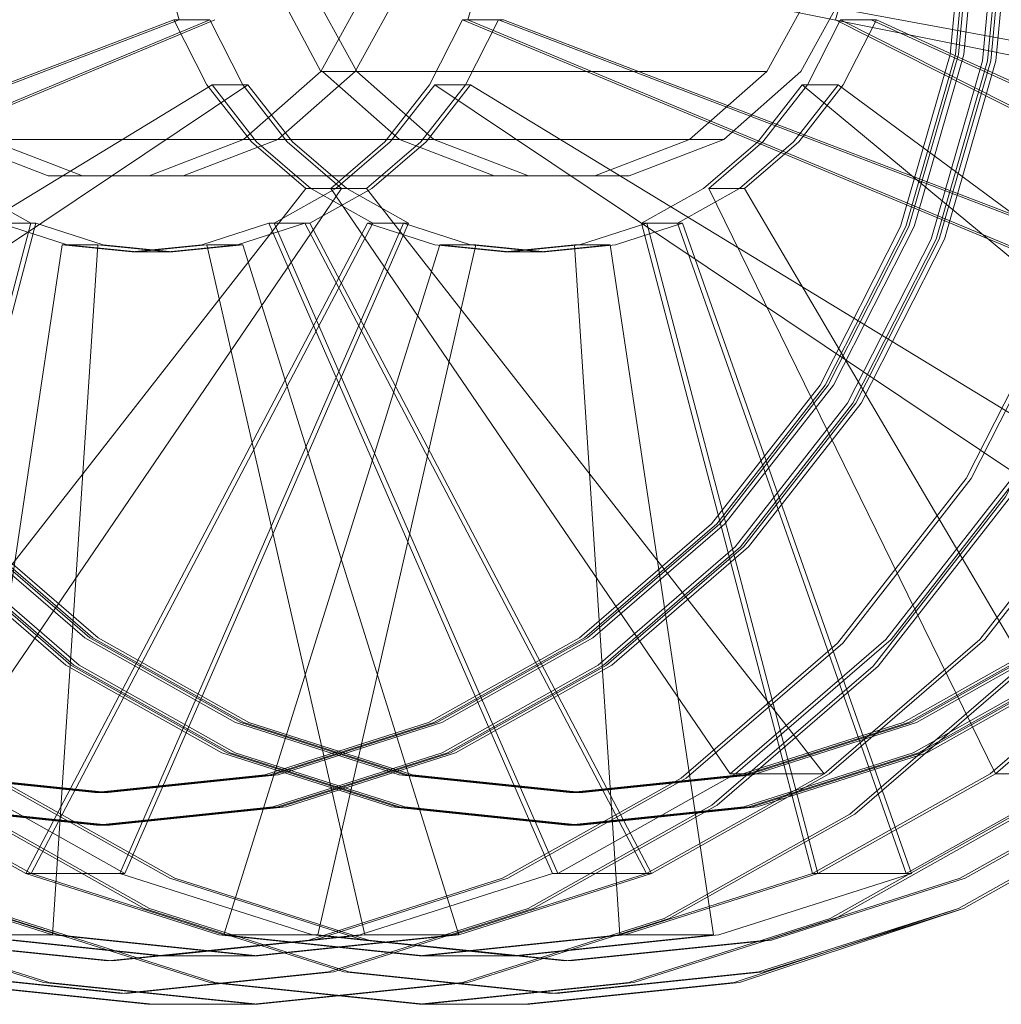
# Model space of a CAD drawing. Units: metres. Extents: x 4.04 to 12.35, y -7.86 to -0.51.
# Drawn here: x 6.32 to 6.35, y -7.86 to -7.83 of the extents above; entities that cross this region are included whole.
import ezdxf

# ---------------------------------------------------------------- set-up
doc = ezdxf.new("R2010")
doc.units = ezdxf.units.M
doc.header["$MEASUREMENT"] = 0

# ---------------------------------------------------------------- blocks, each defined once
blk = doc.blocks.new('8e1bde14-a387-4f08-858e-3977f4cec8e9')
at = {"color": 18, "lineweight": 9, "true_color": 0x000000}
blk.add_lwpolyline([(6.347271, -7.844767), (6.350018, -7.839364), (6.35171, -7.833501), (6.352281, -7.827405), (6.35171, -7.821308), (6.350018, -7.815446), (6.347271, -7.810043), (6.343573, -7.805307), (6.339068, -7.801421)], dxfattribs=at)
blk = doc.blocks.new('b07a9b6e-9354-4d57-9515-aa44955691cf')
at = {"color": 18, "lineweight": 9, "true_color": 0x000000}
blk.add_lwpolyline([(6.347744, -7.832738), (6.348244, -7.827405), (6.347744, -7.822072), (6.346264, -7.816943), (6.34386, -7.812217)], dxfattribs=at)
blk = doc.blocks.new('75bcc4e1-9930-4db0-a8ca-4fa532e5ccca')
at = {"color": 18, "lineweight": 9, "true_color": 0x000000}
for points in [[(6.346817, -7.822255), (6.3473, -7.827405), (6.346817, -7.832555)], [(6.340626, -7.846735), (6.34386, -7.842593), (6.346264, -7.837866), (6.347744, -7.832738)]]:
    blk.add_lwpolyline(points, dxfattribs=at)
blk = doc.blocks.new('9432b8ab-478f-4592-88f7-041bff89e6c2')
at = {"color": 18, "lineweight": 9, "true_color": 0x000000}
blk.add_lwpolyline([(6.346817, -7.832555), (6.345388, -7.837507), (6.343067, -7.842071), (6.339944, -7.846071), (6.336138, -7.849354)], dxfattribs=at)
blk = doc.blocks.new('2b79c258-f494-452c-991f-d2faf1f217f2')
at = {"color": 18, "lineweight": 9, "true_color": 0x000000}
blk.add_lwpolyline([(6.348481, -7.827405), (6.347981, -7.832738), (6.346501, -7.837866), (6.344098, -7.842593), (6.340863, -7.846735), (6.336922, -7.850135)], dxfattribs=at)
blk = doc.blocks.new('b58588db-91aa-43b1-9346-df319ffa606c')
at = {"color": 18, "lineweight": 9, "true_color": 0x000000}
for points in [[(6.345625, -7.837507), (6.347054, -7.832555), (6.347537, -7.827405)], [(6.339955, -7.854168), (6.344596, -7.850165), (6.348404, -7.845287), (6.351234, -7.839722), (6.352977, -7.833684)]]:
    blk.add_lwpolyline(points, dxfattribs=at)
blk = doc.blocks.new('96359028-aaa1-41ce-922a-db7a032208d2')
at = {"color": 18, "lineweight": 9, "true_color": 0x000000}
for points in [[(6.345625, -7.837507), (6.343304, -7.842071), (6.340181, -7.846071)], [(6.316749, -7.858055), (6.322549, -7.858655), (6.32835, -7.858055), (6.333927, -7.856277), (6.339067, -7.853389), (6.343573, -7.849502), (6.347271, -7.844767)]]:
    blk.add_lwpolyline(points, dxfattribs=at)
blk = doc.blocks.new('267aa4c7-4911-4099-9575-720bbbcb8c1b')
at = {"color": 18, "lineweight": 9, "true_color": 0x000000}
blk.add_lwpolyline([(6.340626, -7.846735), (6.336684, -7.850135), (6.332188, -7.852661)], dxfattribs=at)
blk = doc.blocks.new('73a8983a-d875-4cbc-b818-b93492338803')
at = {"color": 18, "lineweight": 9, "true_color": 0x000000}
blk.add_lwpolyline([(6.332033, -7.851793), (6.336375, -7.849354), (6.340181, -7.846071)], dxfattribs=at)
blk = doc.blocks.new('25b5889b-94e5-401c-9e6a-9075977edef3')
at = {"color": 18, "lineweight": 9, "true_color": 0x000000}
blk.add_lwpolyline([(6.336138, -7.849354), (6.331796, -7.851793), (6.327084, -7.853296)], dxfattribs=at)
blk = doc.blocks.new('a787d1c7-38a9-4abb-a37c-72f23bef15b9')
at = {"color": 18, "lineweight": 9, "true_color": 0x000000}
blk.add_lwpolyline([(6.336922, -7.850135), (6.332425, -7.852661), (6.327546, -7.854217), (6.322472, -7.854742), (6.317398, -7.854217)], dxfattribs=at)
blk = doc.blocks.new('ec4bc9a7-dc35-40e3-8c23-410241976ab8')
at = {"color": 18, "lineweight": 9, "true_color": 0x000000}
blk.add_lwpolyline([(6.333362, -7.829518), (6.353064, -7.833472), (6.355764, -7.833472)], dxfattribs=at)
blk = doc.blocks.new('ab107d84-58df-4e31-867b-ec08a18ac6c1')
at = {"color": 18, "lineweight": 9, "true_color": 0x000000}
blk.add_lwpolyline([(6.35138, -7.839306), (6.332776, -7.831551), (6.333809, -7.831551), (6.35408, -7.839306)], close=True, dxfattribs=at)
for points in [[(6.344966, -7.849396), (6.348646, -7.844683), (6.35138, -7.839306)], [(6.322942, -7.859592), (6.328916, -7.858974), (6.334661, -7.857142), (6.339955, -7.854168)]]:
    blk.add_lwpolyline(points, dxfattribs=at)
blk = doc.blocks.new('d6e17d12-138c-496d-8824-cdb5f87aed21')
at = {"color": 18, "lineweight": 9, "true_color": 0x000000}
blk.add_lwpolyline([(6.317161, -7.854217), (6.322235, -7.854742), (6.327309, -7.854217), (6.332188, -7.852661)], dxfattribs=at)
blk = doc.blocks.new('7a1e9bcf-9961-41b7-955f-f00028e24c53')
at = {"color": 18, "lineweight": 9, "true_color": 0x000000}
for points in [[(6.342982, -7.830406), (6.330143, -7.830406), (6.328693, -7.833045), (6.341532, -7.833045), (6.342982, -7.830406), (6.343486, -7.827405)], [(6.332033, -7.851793), (6.327321, -7.853296), (6.322422, -7.853803), (6.317522, -7.853296)]]:
    blk.add_lwpolyline(points, dxfattribs=at)
blk = doc.blocks.new('7ae621ce-5435-497a-a1cd-23286b0ce241')
at = {"color": 18, "lineweight": 9, "true_color": 0x000000}
blk.add_lwpolyline([(6.314453, -7.830406), (6.327292, -7.830406), (6.328693, -7.833045), (6.326472, -7.835004), (6.339311, -7.835004), (6.341532, -7.833045)], dxfattribs=at)
blk = doc.blocks.new('d4399e13-93b5-4a30-bdea-3c97a1ba2bdd')
at = {"color": 18, "lineweight": 9, "true_color": 0x000000}
blk.add_lwpolyline([(6.327084, -7.853296), (6.322184, -7.853803), (6.317285, -7.853296), (6.312573, -7.851793), (6.308231, -7.849354)], dxfattribs=at)
blk = doc.blocks.new('ae3a0f6f-efd0-4f34-81a7-78de1368fb2d')
at = {"color": 18, "lineweight": 9, "true_color": 0x000000}
blk.add_lwpolyline([(6.344966, -7.849396), (6.340483, -7.853263), (6.343182, -7.853263), (6.338067, -7.856137), (6.335367, -7.856137)], dxfattribs=at)
blk = doc.blocks.new('df4516b5-a6d2-4a1d-9db5-9ade94c365f3')
at = {"color": 18, "lineweight": 9, "true_color": 0x000000}
blk.add_lwpolyline([(6.326472, -7.835004), (6.323748, -7.836046), (6.336587, -7.836046), (6.339311, -7.835004)], dxfattribs=at)
blk = doc.blocks.new('0c34428a-f62a-46be-a12e-0d2891f7d5a1')
at = {"color": 18, "lineweight": 9, "true_color": 0x000000}
for points in [[(6.333687, -7.818763), (6.336587, -7.818763), (6.323748, -7.818763)], [(6.323748, -7.836046), (6.320848, -7.836046), (6.333687, -7.836046), (6.330963, -7.835004), (6.328742, -7.833045)]]:
    blk.add_lwpolyline(points, dxfattribs=at)
blk = doc.blocks.new('e8bdebec-896b-471c-893f-f60cbbf03553')
at = {"color": 18, "lineweight": 9, "true_color": 0x000000}
blk.add_lwpolyline([(6.332776, -7.823259), (6.333362, -7.825291), (6.33356, -7.827405), (6.333362, -7.829518), (6.334395, -7.829518), (6.355764, -7.833472)], dxfattribs=at)
blk = doc.blocks.new('3b842462-c05d-4d39-8e90-65c006118151')
at = {"color": 18, "lineweight": 9, "true_color": 0x000000}
blk.add_line((6.322184, -7.853803), (6.322422, -7.853803), dxfattribs=at)
blk = doc.blocks.new('edfcaa00-5d96-46b6-bb38-bdb866e27bbd')
at = {"color": 18, "lineweight": 9, "true_color": 0x000000}
blk.add_line((6.322472, -7.854742), (6.322235, -7.854742), dxfattribs=at)
blk.add_lwpolyline([(6.330013, -7.836412), (6.32898, -7.836412), (6.330542, -7.835065), (6.331823, -7.833423), (6.332776, -7.831551)], dxfattribs=at)
blk = doc.blocks.new('ecf5d5f0-a4d3-4bc0-b718-6fa2f34ddd4f')
at = {"color": 18, "lineweight": 9, "true_color": 0x000000}
blk.add_line((6.32898, -7.836412), (6.340483, -7.853263), dxfattribs=at)
blk = doc.blocks.new('a5515095-4e71-4c1a-ac63-53c4dc96cc38')
at = {"color": 18, "lineweight": 9, "true_color": 0x000000}
blk.add_lwpolyline([(6.320848, -7.836046), (6.318124, -7.835004), (6.315903, -7.833045), (6.314453, -7.830406)], dxfattribs=at)
blk = doc.blocks.new('33e509a7-a33b-4a3f-997f-2d33cdafd733')
at = {"color": 18, "lineweight": 9, "true_color": 0x000000}
for points in [[(6.327198, -7.837413), (6.325264, -7.83803), (6.323254, -7.838238), (6.321243, -7.83803)], [(6.335367, -7.856137), (6.327198, -7.837413), (6.328231, -7.837413), (6.326297, -7.83803), (6.324286, -7.838238)], [(6.322276, -7.83803), (6.321243, -7.83803), (6.318272, -7.857907), (6.324044, -7.858505), (6.329817, -7.857907), (6.335367, -7.856137)]]:
    blk.add_lwpolyline(points, dxfattribs=at)
blk = doc.blocks.new('b371baa6-479e-4a22-966a-88fd760bb2c5')
at = {"color": 18, "lineweight": 9, "true_color": 0x000000}
blk.add_lwpolyline([(6.305928, -7.854168), (6.311223, -7.857142), (6.316967, -7.858974), (6.322942, -7.859592)], dxfattribs=at)
blk = doc.blocks.new('6c632b8a-7adf-4a63-8836-1cd1e66b0ce8')
at = {"color": 18, "lineweight": 9, "true_color": 0x000000}
blk.add_line((6.324286, -7.838238), (6.323254, -7.838238), dxfattribs=at)
blk.add_lwpolyline([(6.333809, -7.831551), (6.332856, -7.833423), (6.331575, -7.835065)], dxfattribs=at)
blk = doc.blocks.new('7abe6691-2b1c-45eb-8479-63e3cfb96239')
at = {"color": 18, "lineweight": 9, "true_color": 0x000000}
blk.add_lwpolyline([(6.331575, -7.835065), (6.330013, -7.836412), (6.343182, -7.853263), (6.347666, -7.849396), (6.351345, -7.844683), (6.35408, -7.839306)], dxfattribs=at)
blk = doc.blocks.new('24a5168e-5ca7-42ec-867c-9f32d3628438')
at = {"color": 18, "lineweight": 9, "true_color": 0x000000}
for points in [[(6.319309, -7.837413), (6.320342, -7.837413), (6.31856, -7.836412), (6.316998, -7.835065), (6.315717, -7.833423), (6.302142, -7.844683), (6.305821, -7.849396)], [(6.317677, -7.85928), (6.323709, -7.859905), (6.326744, -7.859905)]]:
    blk.add_lwpolyline(points, dxfattribs=at)
blk = doc.blocks.new('b2b971e7-c9bc-45ed-a1dd-124727057f54')
at = {"color": 18, "lineweight": 9, "true_color": 0x000000}
blk.add_lwpolyline([(6.324286, -7.838238), (6.322276, -7.83803), (6.320971, -7.857907), (6.326744, -7.858505), (6.332516, -7.857907), (6.338067, -7.856137), (6.328231, -7.837413)], dxfattribs=at)
blk = doc.blocks.new('e3ce6640-673a-415e-bec6-e9972dd860a0')
at = {"color": 18, "lineweight": 9, "true_color": 0x000000}
blk.add_line((6.326744, -7.858505), (6.324044, -7.858505), dxfattribs=at)
blk = doc.blocks.new('6723bba5-f331-4e4c-acef-915c5209feec')
at = {"color": 18, "lineweight": 9, "true_color": 0x000000}
blk.add_lwpolyline([(6.348608, -7.850386), (6.343922, -7.854428), (6.338576, -7.857431), (6.332776, -7.85928)], dxfattribs=at)
blk = doc.blocks.new('a491975b-b55f-4df9-a74d-f904a35cc8f0')
at = {"color": 18, "lineweight": 9, "true_color": 0x000000}
blk.add_lwpolyline([(6.320342, -7.837413), (6.315421, -7.856137), (6.320971, -7.857907), (6.318272, -7.857907)], dxfattribs=at)
blk = doc.blocks.new('723109a1-9d39-44bd-85a3-4b53d6233388')
at = {"color": 18, "lineweight": 9, "true_color": 0x000000}
blk.add_lwpolyline([(6.314911, -7.857431), (6.320711, -7.85928), (6.326744, -7.859905), (6.332776, -7.85928)], dxfattribs=at)
blk = doc.blocks.new('0bce5523-4e07-40b7-b98e-13f30b2b7d91')
at = {"color": 18, "lineweight": 9, "true_color": 0x000000}
blk.add_lwpolyline([(6.34454, -7.83155), (6.361564, -7.839306), (6.358864, -7.839306), (6.360548, -7.833472), (6.361117, -7.827405)], dxfattribs=at)
blk = doc.blocks.new('c32f8c72-4795-493a-a1b1-f8a52cfa169d')
at = {"color": 18, "lineweight": 9, "true_color": 0x000000}
blk.add_lwpolyline([(6.35245, -7.849396), (6.35613, -7.844683), (6.358864, -7.839306), (6.343508, -7.83155), (6.344094, -7.829518)], dxfattribs=at)
blk = doc.blocks.new('15439d45-4c4c-4659-91d3-8db79def1579')
at = {"color": 18, "lineweight": 9, "true_color": 0x000000}
blk.add_lwpolyline([(6.331528, -7.859905), (6.337561, -7.85928), (6.343361, -7.857431), (6.348707, -7.854427), (6.353392, -7.850386), (6.357238, -7.845461)], dxfattribs=at)
blk = doc.blocks.new('a6c8bc9f-33aa-4a0d-8f9c-ac978244aee9')
at = {"color": 18, "lineweight": 9, "true_color": 0x000000}
blk.add_lwpolyline([(6.35883, -7.844683), (6.35613, -7.844683), (6.342555, -7.833423), (6.343588, -7.833423)], dxfattribs=at)
blk = doc.blocks.new('b803cded-abfa-4dd9-8d79-7c1a034f4011')
at = {"color": 18, "lineweight": 9, "true_color": 0x000000}
blk.add_lwpolyline([(6.35245, -7.849396), (6.347967, -7.853263), (6.342851, -7.856137), (6.345551, -7.856137)], dxfattribs=at)
blk = doc.blocks.new('9f90dc1b-e6e4-4370-a457-7b20c71bfb2d')
at = {"color": 18, "lineweight": 9, "true_color": 0x000000}
blk.add_lwpolyline([(6.331975, -7.83803), (6.333985, -7.838238), (6.335996, -7.83803), (6.337301, -7.857907), (6.342851, -7.856137), (6.33793, -7.837413), (6.338962, -7.837413)], dxfattribs=at)
blk = doc.blocks.new('a5407903-4357-42bd-993c-1389257db962')
at = {"color": 18, "lineweight": 9, "true_color": 0x000000}
blk.add_line((6.331528, -7.858505), (6.337301, -7.857907), dxfattribs=at)
blk.add_lwpolyline([(6.335996, -7.83803), (6.337029, -7.83803), (6.34, -7.857907), (6.337301, -7.857907)], dxfattribs=at)
blk = doc.blocks.new('c2e28f85-ea3b-4190-af48-d22ab59b6b0c')
at = {"color": 18, "lineweight": 9, "true_color": 0x000000}
blk.add_line((6.334228, -7.858505), (6.331528, -7.858505), dxfattribs=at)
for points in [[(6.342306, -7.835065), (6.343588, -7.833423), (6.35883, -7.844683), (6.35515, -7.849396), (6.350666, -7.853263)], [(6.330041, -7.837413), (6.320205, -7.856137), (6.325756, -7.857907), (6.331528, -7.858505)], [(6.31435, -7.854428), (6.319695, -7.857431), (6.325496, -7.85928), (6.331528, -7.859905)], [(6.347049, -7.857142), (6.340595, -7.85928), (6.334563, -7.859905), (6.331528, -7.859905)]]:
    blk.add_lwpolyline(points, dxfattribs=at)
blk = doc.blocks.new('646cba13-5ac1-47c4-82f0-a09e3af922dd')
at = {"color": 18, "lineweight": 9, "true_color": 0x000000}
blk.add_lwpolyline([(6.365953, -7.827405), (6.365365, -7.833684), (6.363622, -7.839722), (6.360792, -7.845287), (6.356984, -7.850165), (6.352343, -7.854168), (6.347049, -7.857142), (6.341304, -7.858974), (6.33533, -7.859592), (6.329356, -7.858974)], dxfattribs=at)
blk = doc.blocks.new('4877c84a-2213-4b76-8e77-41618aa23e29')
at = {"color": 18, "lineweight": 9, "true_color": 0x000000}
blk.add_lwpolyline([(6.342306, -7.835065), (6.340744, -7.836412), (6.338962, -7.837413), (6.345551, -7.856137), (6.350666, -7.853263)], dxfattribs=at)
blk = doc.blocks.new('a49cef97-c66e-4ed6-8f38-d353d980b04d')
at = {"color": 18, "lineweight": 9, "true_color": 0x000000}
blk.add_lwpolyline([(6.34, -7.857907), (6.334228, -7.858505), (6.328455, -7.857907), (6.322905, -7.856137), (6.320205, -7.856137), (6.31509, -7.853263), (6.328259, -7.836412)], dxfattribs=at)
blk = doc.blocks.new('a0c1efc1-5756-4821-83a3-038e0afce628')
at = {"color": 18, "lineweight": 9, "true_color": 0x000000}
blk.add_lwpolyline([(6.33793, -7.837413), (6.339711, -7.836412), (6.341273, -7.835065), (6.342555, -7.833423)], dxfattribs=at)
blk = doc.blocks.new('452bb243-ef51-42ca-956c-286b7e42c2d6')
at = {"color": 18, "lineweight": 9, "true_color": 0x000000}
for p, q in [((6.333985, -7.838238), (6.335018, -7.838238)), ((6.335018, -7.838238), (6.337029, -7.83803))]:
    blk.add_line(p, q, dxfattribs=at)
for points in [[(6.352241, -7.853389), (6.3471, -7.856277), (6.341523, -7.858055), (6.335722, -7.858655), (6.329922, -7.858055), (6.324345, -7.856277), (6.319204, -7.853389), (6.314699, -7.849502), (6.311001, -7.844767), (6.308254, -7.839364), (6.306562, -7.833501), (6.30599, -7.827405), (6.306562, -7.821308), (6.308254, -7.815446), (6.311001, -7.810043)], [(6.323876, -7.829518), (6.302508, -7.833472), (6.304192, -7.839306), (6.324463, -7.83155), (6.325496, -7.83155)], [(6.324463, -7.83155), (6.325415, -7.833423), (6.326697, -7.835065), (6.328259, -7.836412), (6.329292, -7.836412), (6.317789, -7.853263)], [(6.331975, -7.83803), (6.330041, -7.837413), (6.331074, -7.837413), (6.322905, -7.856137)], [(6.354428, -7.846735), (6.350487, -7.850135), (6.34599, -7.852661), (6.341111, -7.854217)], [(6.33095, -7.853296), (6.33585, -7.853803), (6.34075, -7.853296), (6.345461, -7.851793), (6.349803, -7.849354)], [(6.336087, -7.853803), (6.340987, -7.853296), (6.345699, -7.851793), (6.350041, -7.849354)], [(6.350249, -7.850135), (6.345753, -7.852661), (6.340874, -7.854217), (6.3358, -7.854742)]]:
    blk.add_lwpolyline(points, dxfattribs=at)
blk = doc.blocks.new('3f08f125-315f-44e7-bc91-b54669653f2c')
at = {"color": 18, "lineweight": 9, "true_color": 0x000000}
blk.add_line((6.333687, -7.836046), (6.336587, -7.836046), dxfattribs=at)
blk.add_lwpolyline([(6.335018, -7.838238), (6.333007, -7.83803), (6.331074, -7.837413)], dxfattribs=at)
blk = doc.blocks.new('28d5d35f-4b03-4eca-a0db-b92e5a70c0cf')
at = {"color": 18, "lineweight": 9, "true_color": 0x000000}
blk.add_lwpolyline([(6.314411, -7.842592), (6.317646, -7.846735), (6.321587, -7.850135), (6.326084, -7.852661), (6.330963, -7.854217), (6.336037, -7.854742), (6.341111, -7.854217)], dxfattribs=at)
blk = doc.blocks.new('87e2230a-19b5-4b1d-a42b-5b0900582e4c')
at = {"color": 18, "lineweight": 9, "true_color": 0x000000}
blk.add_lwpolyline([(6.326448, -7.833423), (6.32773, -7.835065), (6.329292, -7.836412)], dxfattribs=at)
blk = doc.blocks.new('0aee46b8-25a5-4af1-9ca4-17e34510fd57')
at = {"color": 18, "lineweight": 9, "true_color": 0x000000}
for p, q in [((6.336087, -7.853803), (6.33585, -7.853803)), ((6.3358, -7.854742), (6.336037, -7.854742))]:
    blk.add_line(p, q, dxfattribs=at)
blk.add_lwpolyline([(6.3358, -7.854742), (6.330725, -7.854217), (6.325846, -7.852661)], dxfattribs=at)
blk = doc.blocks.new('51a137ca-d95f-4c9e-a707-1a5acf9d6aba')
at = {"color": 18, "lineweight": 9, "true_color": 0x000000}
for points in [[(6.313305, -7.849396), (6.309626, -7.844683), (6.306891, -7.839306), (6.325496, -7.83155), (6.326448, -7.833423)], [(6.307037, -7.839722), (6.309867, -7.845287), (6.313676, -7.850165), (6.318316, -7.854168), (6.323611, -7.857142), (6.329356, -7.858974)], [(6.336087, -7.853803), (6.331188, -7.853296), (6.326476, -7.851793), (6.322134, -7.849354), (6.318328, -7.846071)]]:
    blk.add_lwpolyline(points, dxfattribs=at)
blk = doc.blocks.new('f170870d-342c-4d92-854b-d34b7219fb2c')
at = {"color": 18, "lineweight": 9, "true_color": 0x000000}
blk.add_lwpolyline([(6.33095, -7.853296), (6.326239, -7.851793), (6.321897, -7.849354), (6.318091, -7.846071), (6.314967, -7.842071)], dxfattribs=at)
blk = doc.blocks.new('a5412855-d13b-4b4e-993a-931fe862af2c')
at = {"color": 18, "lineweight": 9, "true_color": 0x000000}
blk.add_lwpolyline([(6.317409, -7.846735), (6.32135, -7.850135), (6.325846, -7.852661)], dxfattribs=at)
blk = doc.blocks.new('81124594-d7f9-4588-9f06-c304edf79851')
at = {"color": 18, "lineweight": 9, "true_color": 0x000000}
blk.add_lwpolyline([(6.321736, -7.850135), (6.317795, -7.846735), (6.314561, -7.842592), (6.312157, -7.837866), (6.310677, -7.832738)], dxfattribs=at)
blk = doc.blocks.new('e6f01ae0-0522-4d68-94b6-9fed09c0adcf')
at = {"color": 18, "lineweight": 9, "true_color": 0x000000}
for points in [[(6.326388, -7.851793), (6.322046, -7.849354), (6.31824, -7.846071), (6.315117, -7.842071), (6.312796, -7.837507), (6.311366, -7.832555), (6.310884, -7.827405), (6.311366, -7.822255)], [(6.313033, -7.837507), (6.315354, -7.842071), (6.318477, -7.846071), (6.322283, -7.849354), (6.326625, -7.851793), (6.331337, -7.853296), (6.336237, -7.853803), (6.341136, -7.853296)]]:
    blk.add_lwpolyline(points, dxfattribs=at)
blk = doc.blocks.new('1feaf0cd-93d7-4827-951b-12478dfd1ae2')
at = {"color": 18, "lineweight": 9, "true_color": 0x000000}
blk.add_lwpolyline([(6.321499, -7.850135), (6.317558, -7.846735), (6.314323, -7.842592)], dxfattribs=at)
blk = doc.blocks.new('01eb7abf-5587-4562-99f5-b655c39b519f')
at = {"color": 18, "lineweight": 9, "true_color": 0x000000}
blk.add_lwpolyline([(6.321736, -7.850135), (6.326233, -7.852661), (6.331112, -7.854217), (6.336186, -7.854742)], dxfattribs=at)
blk = doc.blocks.new('c4f7d168-e214-4ae2-badd-e4acbdc82b27')
at = {"color": 18, "lineweight": 9, "true_color": 0x000000}
blk.add_lwpolyline([(6.335872, -7.858655), (6.330071, -7.858055), (6.324494, -7.856277), (6.319353, -7.853389)], dxfattribs=at)
blk = doc.blocks.new('4428e6b6-d135-43cd-a131-1b4190950dc2')
at = {"color": 18, "lineweight": 9, "true_color": 0x000000}
blk.add_lwpolyline([(6.321499, -7.850135), (6.325996, -7.852661), (6.330875, -7.854217), (6.335949, -7.854742)], dxfattribs=at)
blk = doc.blocks.new('d22c2260-acf4-4c13-9394-8277f8609535')
at = {"color": 18, "lineweight": 9, "true_color": 0x000000}
blk.add_lwpolyline([(6.335479, -7.859592), (6.329505, -7.858974), (6.32376, -7.857142), (6.318465, -7.854168)], dxfattribs=at)
blk = doc.blocks.new('02953041-a67b-4314-9eef-f2080a1b56b7')
at = {"color": 18, "lineweight": 9, "true_color": 0x000000}
blk.add_lwpolyline([(6.325645, -7.83155), (6.307041, -7.839306), (6.304341, -7.839306)], dxfattribs=at)
blk = doc.blocks.new('7927979d-1042-4018-82f6-af3dc524090b')
at = {"color": 18, "lineweight": 9, "true_color": 0x000000}
blk.add_lwpolyline([(6.326388, -7.851793), (6.331099, -7.853296), (6.335999, -7.853803)], dxfattribs=at)
blk = doc.blocks.new('af4e19af-fd1c-4779-8408-8ed79fc74024')
at = {"color": 18, "lineweight": 9, "true_color": 0x000000}
for points in [[(6.331949, -7.835004), (6.329728, -7.833045), (6.328278, -7.830406), (6.327774, -7.827405)], [(6.323054, -7.856137), (6.317938, -7.853263), (6.313455, -7.849396), (6.309775, -7.844683)]]:
    blk.add_lwpolyline(points, dxfattribs=at)
blk.add_lwpolyline([(6.326597, -7.833423), (6.325565, -7.833423), (6.307075, -7.844683), (6.309775, -7.844683)], close=True, dxfattribs=at)
blk = doc.blocks.new('fdc6a47e-aa0d-4003-b16e-fca4301caa5f')
at = {"color": 18, "lineweight": 9, "true_color": 0x000000}
blk.add_lwpolyline([(6.324734, -7.836046), (6.327458, -7.835004), (6.340297, -7.835004), (6.337573, -7.836046), (6.324734, -7.836046), (6.321834, -7.836046), (6.31911, -7.835004), (6.316888, -7.833045), (6.315439, -7.830406), (6.328278, -7.830406)], dxfattribs=at)
blk = doc.blocks.new('e922a52d-fadc-43d1-be30-e8b414fee888')
at = {"color": 18, "lineweight": 9, "true_color": 0x000000}
blk.add_lwpolyline([(6.337573, -7.836046), (6.334673, -7.836046), (6.331949, -7.835004), (6.31911, -7.835004)], dxfattribs=at)
blk = doc.blocks.new('c38bb352-4243-4f51-9b87-01826212fb9e')
at = {"color": 18, "lineweight": 9, "true_color": 0x000000}
blk.add_line((6.321834, -7.836046), (6.334673, -7.836046), dxfattribs=at)
blk = doc.blocks.new('d6b63984-e547-498a-9c17-6df2f0cbc6f1')
at = {"color": 18, "lineweight": 9, "true_color": 0x000000}
for p, q in [((6.335999, -7.853803), (6.336237, -7.853803)), ((6.336186, -7.854742), (6.335949, -7.854742))]:
    blk.add_line(p, q, dxfattribs=at)
blk.add_lwpolyline([(6.354577, -7.846735), (6.350636, -7.850135), (6.346139, -7.852661), (6.34126, -7.854217), (6.336186, -7.854742)], dxfattribs=at)
blk = doc.blocks.new('ddcce1e6-366d-4b4b-9924-70764a3ce6ac')
at = {"color": 18, "lineweight": 9, "true_color": 0x000000}
blk.add_lwpolyline([(6.329441, -7.836412), (6.327879, -7.835065), (6.326597, -7.833423)], dxfattribs=at)
blk = doc.blocks.new('1628b9df-7170-43aa-b6e4-2ccf9db9bddb')
at = {"color": 18, "lineweight": 9, "true_color": 0x000000}
blk.add_lwpolyline([(6.335999, -7.853803), (6.340899, -7.853296), (6.34561, -7.851793), (6.349952, -7.849354)], dxfattribs=at)
blk = doc.blocks.new('13d735b7-08de-4a78-939c-dcfc5b09e8eb')
at = {"color": 18, "lineweight": 9, "true_color": 0x000000}
blk.add_lwpolyline([(6.335949, -7.854742), (6.341023, -7.854217), (6.345902, -7.852661), (6.350398, -7.850135), (6.35434, -7.846735), (6.357574, -7.842593)], dxfattribs=at)
blk = doc.blocks.new('347b2644-c8c8-4d00-a3e9-e39534b157dc')
at = {"color": 18, "lineweight": 9, "true_color": 0x000000}
blk.add_lwpolyline([(6.365032, -7.833501), (6.36334, -7.839364), (6.360593, -7.844767), (6.356895, -7.849502), (6.35239, -7.853389), (6.34725, -7.856277), (6.341672, -7.858055), (6.335872, -7.858655)], dxfattribs=at)
blk = doc.blocks.new('2449edb5-bab6-4ddd-ae3c-4d5505444796')
at = {"color": 18, "lineweight": 9, "true_color": 0x000000}
blk.add_lwpolyline([(6.33019, -7.837413), (6.331223, -7.837413), (6.329441, -7.836412)], dxfattribs=at)
blk = doc.blocks.new('1c3b805a-e623-4ed1-9659-ab195f975721')
at = {"color": 18, "lineweight": 9, "true_color": 0x000000}
blk.add_lwpolyline([(6.360869, -7.832555), (6.35944, -7.837507), (6.357119, -7.842071), (6.353996, -7.846071), (6.35019, -7.849354), (6.345848, -7.851793), (6.341136, -7.853296)], dxfattribs=at)
blk = doc.blocks.new('1b58ee75-cc77-40e9-9810-d1f7c3c5581c')
at = {"color": 18, "lineweight": 9, "true_color": 0x000000}
blk.add_lwpolyline([(6.342518, -7.821764), (6.343968, -7.824404), (6.344472, -7.827405), (6.343968, -7.830406), (6.342518, -7.833045), (6.340297, -7.835004)], dxfattribs=at)
blk = doc.blocks.new('53086983-5fc5-4422-9bcd-660058127e43')
at = {"color": 18, "lineweight": 9, "true_color": 0x000000}
blk.add_lwpolyline([(6.304341, -7.839306), (6.307075, -7.844683), (6.310755, -7.849396), (6.315239, -7.853263), (6.320354, -7.856137), (6.323054, -7.856137), (6.331223, -7.837413)], dxfattribs=at)
blk = doc.blocks.new('9126a9a2-815f-4f4b-b542-2e0e284f2e16')
at = {"color": 18, "lineweight": 9, "true_color": 0x000000}
blk.add_lwpolyline([(6.335479, -7.859592), (6.341453, -7.858974), (6.347198, -7.857142), (6.352493, -7.854168), (6.357133, -7.850165), (6.360942, -7.845287), (6.363771, -7.839722)], dxfattribs=at)
blk = doc.blocks.new('d3c84b25-dff3-421d-a61d-ad4f4491fc28')
at = {"color": 18, "lineweight": 9, "true_color": 0x000000}
for points in [[(6.333157, -7.83803), (6.335167, -7.838238), (6.337178, -7.83803), (6.339112, -7.837413), (6.338079, -7.837413)], [(6.328604, -7.857907), (6.333157, -7.83803), (6.332124, -7.83803)]]:
    blk.add_lwpolyline(points, dxfattribs=at)
blk = doc.blocks.new('f72c0f9c-5c2d-4147-beb8-eb461d3279ef')
at = {"color": 18, "lineweight": 9, "true_color": 0x000000}
blk.add_line((6.334134, -7.838238), (6.335167, -7.838238), dxfattribs=at)
blk.add_lwpolyline([(6.302089, -7.827405), (6.302657, -7.833472), (6.304341, -7.839306), (6.324612, -7.83155), (6.324026, -7.829518), (6.323828, -7.827405)], dxfattribs=at)
blk = doc.blocks.new('fd910a0a-6f8d-4562-8ce7-60e31ec60160')
at = {"color": 18, "lineweight": 9, "true_color": 0x000000}
for points in [[(6.325905, -7.857907), (6.320354, -7.856137), (6.33019, -7.837413), (6.328408, -7.836412), (6.326846, -7.835065), (6.325565, -7.833423)], [(6.328604, -7.857907), (6.325905, -7.857907), (6.332124, -7.83803), (6.334134, -7.838238), (6.336145, -7.83803), (6.338079, -7.837413)], [(6.340149, -7.857907), (6.334377, -7.858505), (6.328604, -7.857907)]]:
    blk.add_lwpolyline(points, dxfattribs=at)
blk = doc.blocks.new('a8696c5f-b913-4842-8807-7159d26d1832')
at = {"color": 18, "lineweight": 9, "true_color": 0x000000}
blk.add_line((6.339112, -7.837413), (6.3457, -7.856137), dxfattribs=at)
blk = doc.blocks.new('c90c9544-d115-4906-bf1b-6479fa073ed5')
at = {"color": 18, "lineweight": 9, "true_color": 0x000000}
blk.add_lwpolyline([(6.331677, -7.859905), (6.334712, -7.859905), (6.340744, -7.85928)], dxfattribs=at)
blk = doc.blocks.new('4502cf57-0bee-49f1-9b28-cf2690da0858')
at = {"color": 18, "lineweight": 9, "true_color": 0x000000}
for points in [[(6.340894, -7.836412), (6.342455, -7.835065), (6.343737, -7.833423)], [(6.339861, -7.836412), (6.340894, -7.836412), (6.350815, -7.853263), (6.355299, -7.849396), (6.358979, -7.844683)]]:
    blk.add_lwpolyline(points, dxfattribs=at)
blk = doc.blocks.new('b20d7cf4-26d1-4dfc-8edc-aa03cb09c6a6')
at = {"color": 18, "lineweight": 9, "true_color": 0x000000}
blk.add_line((6.334377, -7.858505), (6.331677, -7.858505), dxfattribs=at)
blk = doc.blocks.new('3023cc8d-64df-4219-b17a-fe66e0e56b90')
at = {"color": 18, "lineweight": 9, "true_color": 0x000000}
blk.add_lwpolyline([(6.341423, -7.835065), (6.342704, -7.833423), (6.343657, -7.831551), (6.34469, -7.831551), (6.343737, -7.833423)], dxfattribs=at)
blk = doc.blocks.new('36484d61-15ed-43f8-80fd-601d3d8bef5b')
at = {"color": 18, "lineweight": 9, "true_color": 0x000000}
for points in [[(6.34469, -7.831551), (6.361713, -7.839306), (6.358979, -7.844683)], [(6.347198, -7.857142), (6.340744, -7.85928)]]:
    blk.add_lwpolyline(points, dxfattribs=at)
blk = doc.blocks.new('9f5c3a2a-afb1-4476-990b-466a1f9cb23e')
at = {"color": 18, "lineweight": 9, "true_color": 0x000000}
blk.add_lwpolyline([(6.343657, -7.831551), (6.359014, -7.839306), (6.356279, -7.844683), (6.3526, -7.849396), (6.348116, -7.853263), (6.343, -7.856137), (6.3457, -7.856137), (6.340149, -7.857907)], dxfattribs=at)
blk = doc.blocks.new('092218cc-1e3c-4852-a4ac-b548bf69d185')
at = {"color": 18, "lineweight": 9, "true_color": 0x000000}
blk.add_lwpolyline([(6.325905, -7.857907), (6.331677, -7.858505), (6.33745, -7.857907), (6.343, -7.856137), (6.338079, -7.837413)], dxfattribs=at)
blk = doc.blocks.new('573ab3c9-df8e-4e79-b8fa-af0df060b6b2')
at = {"color": 18, "lineweight": 9, "true_color": 0x000000}
blk.add_lwpolyline([(6.341423, -7.835065), (6.339861, -7.836412), (6.348116, -7.853263), (6.350815, -7.853263)], dxfattribs=at)
blk = doc.blocks.new('b25c84cb-dd2d-4fb7-986b-9cba9fc6a9d1')
at = {"color": 18, "lineweight": 9, "true_color": 0x000000}
blk.add_lwpolyline([(6.33771, -7.85928), (6.331677, -7.859905), (6.325645, -7.85928), (6.319845, -7.857431), (6.314499, -7.854428)], dxfattribs=at)
blk = doc.blocks.new('68935c81-6b95-4da1-81c0-3e94e3cac4c8')
at = {"color": 18, "lineweight": 9, "true_color": 0x000000}
blk.add_lwpolyline([(6.348856, -7.854428), (6.34351, -7.857431), (6.33771, -7.85928)], dxfattribs=at)
blk = doc.blocks.new('2a1c6470-e36f-425d-968e-8bf2ca0efc86')
at = {"color": 18, "lineweight": 9, "true_color": 0x000000}
blk.add_lwpolyline([(6.31506, -7.857431), (6.32086, -7.85928), (6.326893, -7.859905), (6.332925, -7.85928), (6.338726, -7.857431), (6.344071, -7.854427)], dxfattribs=at)
blk = doc.blocks.new('a0597811-81c6-4ad8-9aa8-e32654c2ca78')
at = {"color": 18, "lineweight": 9, "true_color": 0x000000}
blk.add_lwpolyline([(6.319458, -7.837413), (6.320491, -7.837413), (6.31557, -7.856137), (6.32112, -7.857907), (6.326893, -7.858505)], dxfattribs=at)
blk = doc.blocks.new('1bacab32-4cc6-4cf8-90e5-f843afc49878')
at = {"color": 18, "lineweight": 9, "true_color": 0x000000}
blk.add_line((6.324193, -7.858505), (6.326893, -7.858505), dxfattribs=at)
for points in [[(6.329966, -7.857907), (6.332665, -7.857907), (6.326893, -7.858505)], [(6.326893, -7.859905), (6.323858, -7.859905), (6.317826, -7.85928)]]:
    blk.add_lwpolyline(points, dxfattribs=at)
blk = doc.blocks.new('d5724859-53f6-496d-9930-96c40c940ac0')
at = {"color": 18, "lineweight": 9, "true_color": 0x000000}
blk.add_lwpolyline([(6.327347, -7.837413), (6.335516, -7.856137), (6.338216, -7.856137), (6.332665, -7.857907), (6.326446, -7.83803), (6.325414, -7.83803)], dxfattribs=at)
blk = doc.blocks.new('f5b2b848-b60d-4a09-ae2c-7f8bcf83e328')
at = {"color": 18, "lineweight": 9, "true_color": 0x000000}
blk.add_lwpolyline([(6.323091, -7.859592), (6.317117, -7.858974), (6.311372, -7.857142), (6.306078, -7.854168), (6.301437, -7.850165), (6.297629, -7.845287)], dxfattribs=at)
blk = doc.blocks.new('337a561e-c617-43b3-8c91-67b14756933f')
at = {"color": 18, "lineweight": 9, "true_color": 0x000000}
blk.add_lwpolyline([(6.329129, -7.836412), (6.327347, -7.837413), (6.32838, -7.837413), (6.338216, -7.856137), (6.343331, -7.853263), (6.347815, -7.849396)], dxfattribs=at)
blk = doc.blocks.new('bc7f0fd9-164f-4435-8edb-1092b6b35a69')
at = {"color": 18, "lineweight": 9, "true_color": 0x000000}
blk.add_lwpolyline([(6.324193, -7.858505), (6.318421, -7.857907), (6.31287, -7.856137)], dxfattribs=at)
blk = doc.blocks.new('7a1804cf-6ad3-42b8-966f-b1bb721f0e3c')
at = {"color": 18, "lineweight": 9, "true_color": 0x000000}
blk.add_lwpolyline([(6.344071, -7.854427), (6.348757, -7.850386), (6.352602, -7.845461), (6.35546, -7.839842), (6.357219, -7.833745)], dxfattribs=at)
blk = doc.blocks.new('ae0be6ee-ec0b-4088-b6e3-7201b906a488')
at = {"color": 18, "lineweight": 9, "true_color": 0x000000}
blk.add_line((6.322425, -7.83803), (6.320491, -7.837413), dxfattribs=at)
blk = doc.blocks.new('370da67b-cea3-4336-9565-3ef819d7bf83')
at = {"color": 18, "lineweight": 9, "true_color": 0x000000}
for points in [[(6.322425, -7.83803), (6.324436, -7.838238), (6.326446, -7.83803)], [(6.347815, -7.849396), (6.351495, -7.844683), (6.354229, -7.839306)]]:
    blk.add_lwpolyline(points, dxfattribs=at)
blk = doc.blocks.new('a9681e94-23a1-470a-9c25-3a3bb8c8ed2e')
at = {"color": 18, "lineweight": 9, "true_color": 0x000000}
blk.add_line((6.323403, -7.838238), (6.324436, -7.838238), dxfattribs=at)
blk.add_lwpolyline([(6.351859, -7.833501), (6.350167, -7.839364), (6.34742, -7.844767), (6.343722, -7.849502), (6.339217, -7.853389), (6.334076, -7.856277), (6.328499, -7.858055), (6.322698, -7.858655), (6.316898, -7.858055), (6.311321, -7.856277), (6.30618, -7.853389)], dxfattribs=at)
blk = doc.blocks.new('c1c2e646-4cf9-4f05-a60c-c0176bc3c6d2')
at = {"color": 18, "lineweight": 9, "true_color": 0x000000}
for points in [[(6.353213, -7.821337), (6.333512, -7.825291), (6.33371, -7.827405), (6.333512, -7.829518), (6.332925, -7.83155), (6.333958, -7.83155), (6.354229, -7.839306), (6.351529, -7.839306), (6.332925, -7.83155)], [(6.32838, -7.837413), (6.330162, -7.836412), (6.331724, -7.835065), (6.333006, -7.833423)], [(6.345116, -7.849396), (6.348795, -7.844683), (6.351495, -7.844683), (6.333006, -7.833423), (6.331973, -7.833423), (6.348795, -7.844683)], [(6.324193, -7.858505), (6.329966, -7.857907), (6.325414, -7.83803), (6.323403, -7.838238), (6.321392, -7.83803), (6.319458, -7.837413)], [(6.322384, -7.854742), (6.31731, -7.854217), (6.312431, -7.852661), (6.307934, -7.850135), (6.303993, -7.846735)], [(6.30838, -7.849354), (6.312722, -7.851793), (6.317434, -7.853296), (6.322334, -7.853803), (6.327233, -7.853296), (6.331945, -7.851793)], [(6.327471, -7.853296), (6.322571, -7.853803), (6.317671, -7.853296), (6.31296, -7.851793), (6.308618, -7.849354)], [(6.332575, -7.852661), (6.327695, -7.854217), (6.322621, -7.854742), (6.317547, -7.854217), (6.312668, -7.852661), (6.308172, -7.850135)]]:
    blk.add_lwpolyline(points, dxfattribs=at)
blk = doc.blocks.new('d7d23584-6a44-43f9-b3a3-9374b8497673')
at = {"color": 18, "lineweight": 9, "true_color": 0x000000}
for points in [[(6.335516, -7.856137), (6.340632, -7.853263), (6.345116, -7.849396)], [(6.344745, -7.850165), (6.340105, -7.854168), (6.33481, -7.857142), (6.329065, -7.858974), (6.323091, -7.859592)]]:
    blk.add_lwpolyline(points, dxfattribs=at)
blk = doc.blocks.new('70458abe-3e7d-43e9-a8cb-e4735fc5fe9d')
at = {"color": 18, "lineweight": 9, "true_color": 0x000000}
blk.add_lwpolyline([(6.327458, -7.835004), (6.329679, -7.833045), (6.331129, -7.830406)], dxfattribs=at)
blk = doc.blocks.new('ea80ab48-a053-4c9d-a615-958cfc32db8d')
at = {"color": 18, "lineweight": 9, "true_color": 0x000000}
blk.add_lwpolyline([(6.329129, -7.836412), (6.330691, -7.835065), (6.331973, -7.833423)], dxfattribs=at)
blk = doc.blocks.new('8c4c7b69-94ee-4dc9-aeb4-bd621130681b')
at = {"color": 18, "lineweight": 9, "true_color": 0x000000}
for p, q in [((6.322334, -7.853803), (6.322571, -7.853803)), ((6.322621, -7.854742), (6.322384, -7.854742))]:
    blk.add_line(p, q, dxfattribs=at)
blk = doc.blocks.new('84991c4a-c6fb-4bc7-ba94-0291e5779ef5')
at = {"color": 18, "lineweight": 9, "true_color": 0x000000}
blk.add_lwpolyline([(6.336834, -7.850135), (6.332337, -7.852661), (6.327458, -7.854217), (6.322384, -7.854742)], dxfattribs=at)
blk = doc.blocks.new('b1ecc1c3-0292-4238-a674-c0b7029b8abb')
at = {"color": 18, "lineweight": 9, "true_color": 0x000000}
blk.add_lwpolyline([(6.327471, -7.853296), (6.332182, -7.851793), (6.336524, -7.849354), (6.34033, -7.846071), (6.343453, -7.842071), (6.345774, -7.837507), (6.347204, -7.832555)], dxfattribs=at)
blk = doc.blocks.new('39d37ee5-6d96-4dbf-b72a-1ef97435751d')
at = {"color": 18, "lineweight": 9, "true_color": 0x000000}
blk.add_lwpolyline([(6.332575, -7.852661), (6.337071, -7.850135), (6.341012, -7.846735), (6.344247, -7.842592), (6.34665, -7.837866)], dxfattribs=at)
blk = doc.blocks.new('488c0081-d72c-4c78-b5fd-5ce3d783b160')
at = {"color": 18, "lineweight": 9, "true_color": 0x000000}
blk.add_lwpolyline([(6.340093, -7.846071), (6.336287, -7.849354), (6.331945, -7.851793)], dxfattribs=at)
blk = doc.blocks.new('5549073b-38c5-47be-acb0-df09be47ab05')
at = {"color": 18, "lineweight": 9, "true_color": 0x000000}
blk.add_lwpolyline([(6.346413, -7.816943), (6.347893, -7.822072), (6.348393, -7.827405), (6.347893, -7.832738), (6.346413, -7.837866), (6.344009, -7.842592), (6.340775, -7.846735), (6.336834, -7.850135)], dxfattribs=at)
blk = doc.blocks.new('b9a9ef75-d8ab-423f-afef-4cc28d536f3b')
at = {"color": 18, "lineweight": 9, "true_color": 0x000000}
blk.add_lwpolyline([(6.344745, -7.850165), (6.348554, -7.845287), (6.351383, -7.839722), (6.353126, -7.833684)], dxfattribs=at)
blk = doc.blocks.new('3a86606e-3ac2-4332-9398-9abc90af33fe')
at = {"color": 18, "lineweight": 9, "true_color": 0x000000}
blk.add_lwpolyline([(6.347449, -7.827405), (6.346966, -7.832555), (6.345537, -7.837507), (6.343216, -7.842071), (6.340093, -7.846071)], dxfattribs=at)
blk = doc.blocks.new('623e9fd7-1d1b-4fff-b0f8-eed3e952c1f1')
at = {"color": 18, "lineweight": 9, "true_color": 0x000000}
blk.add_lwpolyline([(6.34665, -7.837866), (6.34813, -7.832738), (6.34863, -7.827405), (6.34813, -7.822072), (6.34665, -7.816943), (6.344247, -7.812217)], dxfattribs=at)
blk = doc.blocks.new('0a7f11a3-a0db-4186-ad84-c1f3fe26635e')
at = {"color": 18, "lineweight": 9, "true_color": 0x000000}
blk.add_lwpolyline([(6.347204, -7.832555), (6.347686, -7.827405), (6.347204, -7.822255), (6.345774, -7.817303)], dxfattribs=at)
blk = doc.blocks.new('d05725a2-109d-455b-b15b-4c19dd8dc4c3')
for name in ['3a86606e-3ac2-4332-9398-9abc90af33fe', 'bc7f0fd9-164f-4435-8edb-1092b6b35a69', 'b803cded-abfa-4dd9-8d79-7c1a034f4011', '646cba13-5ac1-47c4-82f0-a09e3af922dd', '452bb243-ef51-42ca-956c-286b7e42c2d6', '87e2230a-19b5-4b1d-a42b-5b0900582e4c', 'a5412855-d13b-4b4e-993a-931fe862af2c', 'c4f7d168-e214-4ae2-badd-e4acbdc82b27', 'd3c84b25-dff3-421d-a61d-ad4f4491fc28', '51a137ca-d95f-4c9e-a707-1a5acf9d6aba', '28d5d35f-4b03-4eca-a0db-b92e5a70c0cf', '1628b9df-7170-43aa-b6e4-2ccf9db9bddb', 'f170870d-342c-4d92-854b-d34b7219fb2c', 'c2e28f85-ea3b-4190-af48-d22ab59b6b0c', '7abe6691-2b1c-45eb-8479-63e3cfb96239', 'f5b2b848-b60d-4a09-ae2c-7f8bcf83e328', '96359028-aaa1-41ce-922a-db7a032208d2', '9f5c3a2a-afb1-4476-990b-466a1f9cb23e', 'a6c8bc9f-33aa-4a0d-8f9c-ac978244aee9', 'a491975b-b55f-4df9-a74d-f904a35cc8f0', '0a7f11a3-a0db-4186-ad84-c1f3fe26635e', '7a1e9bcf-9961-41b7-955f-f00028e24c53', '7a1804cf-6ad3-42b8-966f-b1bb721f0e3c', 'b1ecc1c3-0292-4238-a674-c0b7029b8abb', '623e9fd7-1d1b-4fff-b0f8-eed3e952c1f1', '0aee46b8-25a5-4af1-9ca4-17e34510fd57', 'd22c2260-acf4-4c13-9394-8277f8609535', '4877c84a-2213-4b76-8e77-41618aa23e29', '13d735b7-08de-4a78-939c-dcfc5b09e8eb', '53086983-5fc5-4422-9bcd-660058127e43', 'a0c1efc1-5756-4821-83a3-038e0afce628', 'd6b63984-e547-498a-9c17-6df2f0cbc6f1', '81124594-d7f9-4588-9f06-c304edf79851', 'e8bdebec-896b-471c-893f-f60cbbf03553', '337a561e-c617-43b3-8c91-67b14756933f', '84991c4a-c6fb-4bc7-ba94-0291e5779ef5', '15439d45-4c4c-4659-91d3-8db79def1579', '0bce5523-4e07-40b7-b98e-13f30b2b7d91', 'd7d23584-6a44-43f9-b3a3-9374b8497673', 'a787d1c7-38a9-4abb-a37c-72f23bef15b9', '8e1bde14-a387-4f08-858e-3977f4cec8e9', 'c1c2e646-4cf9-4f05-a60c-c0176bc3c6d2', '7ae621ce-5435-497a-a1cd-23286b0ce241', 'a9681e94-23a1-470a-9c25-3a3bb8c8ed2e', '33e509a7-a33b-4a3f-997f-2d33cdafd733', '267aa4c7-4911-4099-9575-720bbbcb8c1b', '5549073b-38c5-47be-acb0-df09be47ab05', 'b9a9ef75-d8ab-423f-afef-4cc28d536f3b', '6c632b8a-7adf-4a63-8836-1cd1e66b0ce8', 'c32f8c72-4795-493a-a1b1-f8a52cfa169d', '8c4c7b69-94ee-4dc9-aeb4-bd621130681b', 'b58588db-91aa-43b1-9346-df319ffa606c', 'ea80ab48-a053-4c9d-a615-958cfc32db8d', 'd6e17d12-138c-496d-8824-cdb5f87aed21', '70458abe-3e7d-43e9-a8cb-e4735fc5fe9d', '24a5168e-5ca7-42ec-867c-9f32d3628438', 'edfcaa00-5d96-46b6-bb38-bdb866e27bbd', '3b842462-c05d-4d39-8e90-65c006118151', 'df4516b5-a6d2-4a1d-9db5-9ade94c365f3', 'b07a9b6e-9354-4d57-9515-aa44955691cf', 'b2b971e7-c9bc-45ed-a1dd-124727057f54', '9432b8ab-478f-4592-88f7-041bff89e6c2', 'a5515095-4e71-4c1a-ac63-53c4dc96cc38', '73a8983a-d875-4cbc-b818-b93492338803', 'ddcce1e6-366d-4b4b-9924-70764a3ce6ac', '370da67b-cea3-4336-9565-3ef819d7bf83', 'fd910a0a-6f8d-4562-8ce7-60e31ec60160', '092218cc-1e3c-4852-a4ac-b548bf69d185', 'e922a52d-fadc-43d1-be30-e8b414fee888', '1bacab32-4cc6-4cf8-90e5-f843afc49878', 'ec4bc9a7-dc35-40e3-8c23-410241976ab8', '39d37ee5-6d96-4dbf-b72a-1ef97435751d', 'e3ce6640-673a-415e-bec6-e9972dd860a0', '2b79c258-f494-452c-991f-d2faf1f217f2', 'a5407903-4357-42bd-993c-1389257db962', 'b371baa6-479e-4a22-966a-88fd760bb2c5', 'a0597811-81c6-4ad8-9aa8-e32654c2ca78', '723109a1-9d39-44bd-85a3-4b53d6233388', '6723bba5-f331-4e4c-acef-915c5209feec', 'ae3a0f6f-efd0-4f34-81a7-78de1368fb2d', 'd5724859-53f6-496d-9930-96c40c940ac0', 'c90c9544-d115-4906-bf1b-6479fa073ed5', 'f72c0f9c-5c2d-4147-beb8-eb461d3279ef', 'a8696c5f-b913-4842-8807-7159d26d1832', '573ab3c9-df8e-4e79-b8fa-af0df060b6b2', '9f90dc1b-e6e4-4370-a457-7b20c71bfb2d', 'ecf5d5f0-a4d3-4bc0-b718-6fa2f34ddd4f', 'af4e19af-fd1c-4779-8408-8ed79fc74024', 'ab107d84-58df-4e31-867b-ec08a18ac6c1', '3023cc8d-64df-4219-b17a-fe66e0e56b90', 'b20d7cf4-26d1-4dfc-8edc-aa03cb09c6a6', 'ae0be6ee-ec0b-4088-b6e3-7201b906a488', '36484d61-15ed-43f8-80fd-601d3d8bef5b', 'b25c84cb-dd2d-4fb7-986b-9cba9fc6a9d1', '4502cf57-0bee-49f1-9b28-cf2690da0858', 'a49cef97-c66e-4ed6-8f38-d353d980b04d', '25b5889b-94e5-401c-9e6a-9075977edef3', '01eb7abf-5587-4562-99f5-b655c39b519f', '3f08f125-315f-44e7-bc91-b54669653f2c', 'c38bb352-4243-4f51-9b87-01826212fb9e', 'e6f01ae0-0522-4d68-94b6-9fed09c0adcf', '4428e6b6-d135-43cd-a131-1b4190950dc2', '02953041-a67b-4314-9eef-f2080a1b56b7', 'fdc6a47e-aa0d-4003-b16e-fca4301caa5f', '1feaf0cd-93d7-4827-951b-12478dfd1ae2', '75bcc4e1-9930-4db0-a8ca-4fa532e5ccca', '1b58ee75-cc77-40e9-9810-d1f7c3c5581c', '0c34428a-f62a-46be-a12e-0d2891f7d5a1', '1c3b805a-e623-4ed1-9659-ab195f975721', '347b2644-c8c8-4d00-a3e9-e39534b157dc', '2449edb5-bab6-4ddd-ae3c-4d5505444796', '9126a9a2-815f-4f4b-b542-2e0e284f2e16', '7927979d-1042-4018-82f6-af3dc524090b', '488c0081-d72c-4c78-b5fd-5ce3d783b160', 'd4399e13-93b5-4a30-bdea-3c97a1ba2bdd', '2a1c6470-e36f-425d-968e-8bf2ca0efc86', '68935c81-6b95-4da1-81c0-3e94e3cac4c8']:
    blk.add_blockref(name, (0, 0))

msp = doc.modelspace()

# ---------------------------------------------------------------- block references
msp.add_blockref('d05725a2-109d-455b-b15b-4c19dd8dc4c3', (0, 0))

doc.saveas('drawing.dxf')
